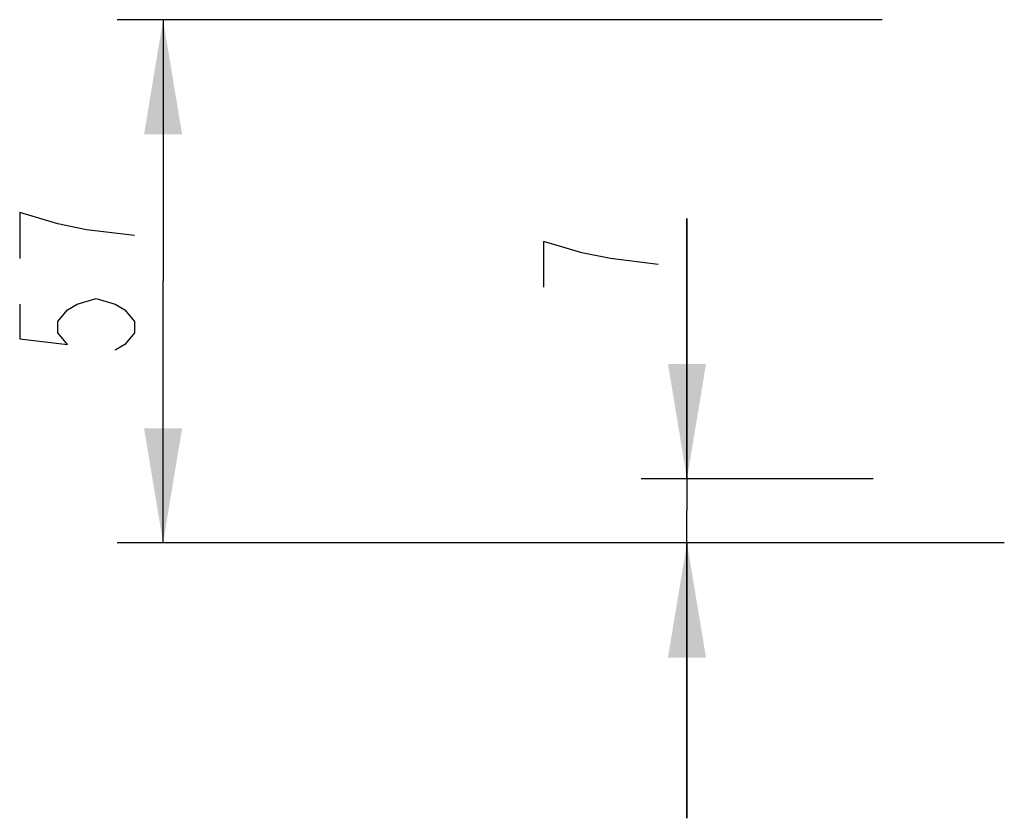
# Model space of a CAD drawing. Units: millimetres. Extents: x -96 to 716, y 0 to 1785.
# Drawn here: x -96 to -75, y 1764 to 1782 of the extents above; entities that cross this region are included whole.
import ezdxf

# ---------------------------------------------------------------- set-up
doc = ezdxf.new("R2010")
doc.units = ezdxf.units.MM
doc.header["$LTSCALE"] = 23.1
doc.layers.get('0').update_dxf_attribs({"linetype": 'CONTINUOUS'})
doc.styles.get("Standard").update_dxf_attribs({"font": 'txt', "width": 0.8})
doc.dimstyles.new('DIMSTYLE_1', dxfattribs={"dimtxt": 2.5, "dimasz": 2.5, "dimexe": 1, "dimexo": 0, "dimtad": 1, "dimlfac": 5, "dimtxsty": 'STANDARD', "dimblk": '_FILLED', "dimblk1": '_FILLED', "dimblk2": '_FILLED', "dimcen": 0.09, "dimazin": 2, "dimtp": 0.3, "dimtm": 0.3, "dimtfac": 1, "dimtofl": 0, "dimtmove": 0, "dimatfit": 3, "dimldrblk": '_FILLED', "dimfxl": 1, "dimtolj": 1, "dimarcsym": 0})
doc.dimstyles.new('DIMSTYLE_4', dxfattribs={"dimtxt": 2.5, "dimasz": 2.5, "dimexe": 1, "dimexo": 0, "dimtad": 1, "dimlfac": 5, "dimtxsty": 'STANDARD', "dimblk": '_FILLED', "dimblk1": '_FILLED', "dimblk2": '_FILLED', "dimcen": 0.09, "dimazin": 2, "dimtp": 0.2, "dimtm": 0.2, "dimtfac": 1, "dimtofl": 0, "dimtmove": 0, "dimatfit": 3, "dimldrblk": '_FILLED', "dimfxl": 1, "dimtolj": 1, "dimarcsym": 0})

# ---------------------------------------------------------------- blocks, each defined once
blk = doc.blocks.new('_FILLED')
at = {"color": 0, "linetype": 'BYBLOCK'}
blk.add_solid([(0, 0), (-1, 0.166), (-1, -0.166)], dxfattribs=at)
blk = doc.blocks.new('*D5')
at = {"color": 6, "linetype": 'CONTINUOUS'}
for p, q in [((-77.428, 1781.695), (-94.102, 1781.695)), ((-93.102, 1781.695), (-93.102, 1775.995)), ((-93.102, 1770.295), (-93.102, 1775.995)), ((-74.768, 1770.295), (-94.102, 1770.295))]:
    blk.add_line(p, q, dxfattribs=at)
at = {"color": 6, "linetype": 'CONTINUOUS', "xscale": 2.5, "yscale": 2.5, "zscale": 2.5}
for p, rotation in [((-93.102, 1781.695), 90), ((-93.102, 1770.295), 270)]:
    blk.add_blockref('_FILLED', p, dxfattribs=dict(at, rotation=rotation))
blk = doc.blocks.new('*D6')
at = {"color": 6, "linetype": 'CONTINUOUS'}
for p, q in [((-81.684, 1771.695), (-81.684, 1777.365)), ((-81.684, 1777.365), (-81.684, 1770.995)), ((-77.628, 1771.695), (-82.684, 1771.695)), ((-81.684, 1764.295), (-81.684, 1770.995)), ((-74.768, 1770.295), (-82.684, 1770.295)), ((-81.684, 1770.295), (-81.684, 1764.295))]:
    blk.add_line(p, q, dxfattribs=at)
at = {"color": 6, "linetype": 'CONTINUOUS', "xscale": 2.5, "yscale": 2.5, "zscale": 2.5}
for p, rotation in [((-81.684, 1771.695), 270), ((-81.684, 1770.295), 90)]:
    blk.add_blockref('_FILLED', p, dxfattribs=dict(at, rotation=rotation))

msp = doc.modelspace()

# ---------------------------------------------------------------- linework, layer by layer
at = {"color": 6, "linetype": 'CONTINUOUS'}
for points in [[(-93.7269, 1776.995), (-94.7685, 1777.1201), (-95.3935, 1777.245), (-95.8102, 1777.3701), (-96.2269, 1777.495), (-96.2269, 1776.4951)], [(-82.3093, 1776.3648), (-83.351, 1776.4899), (-83.976, 1776.6148), (-84.3927, 1776.7399), (-84.8094, 1776.8648), (-84.8094, 1775.8649)], [(-96.2269, 1775.4951), (-96.2269, 1774.7451), (-95.1852, 1774.62), (-95.3935, 1774.87), (-95.3935, 1775.1202), (-95.1852, 1775.3702), (-94.9769, 1775.4951), (-94.5602, 1775.6202), (-94.1435, 1775.4951), (-93.9352, 1775.3702), (-93.7269, 1775.1202), (-93.7269, 1774.87), (-93.9352, 1774.62), (-94.1435, 1774.4951)]]:
    msp.add_lwpolyline(points, dxfattribs=at)

# ---------------------------------------------------------------- dimensions: what is measured, and where the dimension line sits
for base, p1, p2, angle, dimstyle, picture, middle in [((-93.1019, 1770.2951), (-77.4281, 1781.6951), (-74.7681, 1770.2951), 270, 'DIMSTYLE_1', '*D5', (-93.1019, 1773.9951)), ((-81.6844, 1771.6951), (-74.7681, 1770.2951), (-77.6281, 1771.6951), 90, 'DIMSTYLE_4', '*D6', (-81.6844, 1775.3648))]:
    dim = msp.add_linear_dim(base=base, p1=p1, p2=p2, angle=angle, dimstyle=dimstyle, dxfattribs=at)
    dim.commit()
    dim.dimension.update_dxf_attribs({"geometry": picture, "text_midpoint": middle, "dimtype": 160})

doc.saveas('drawing.dxf')
